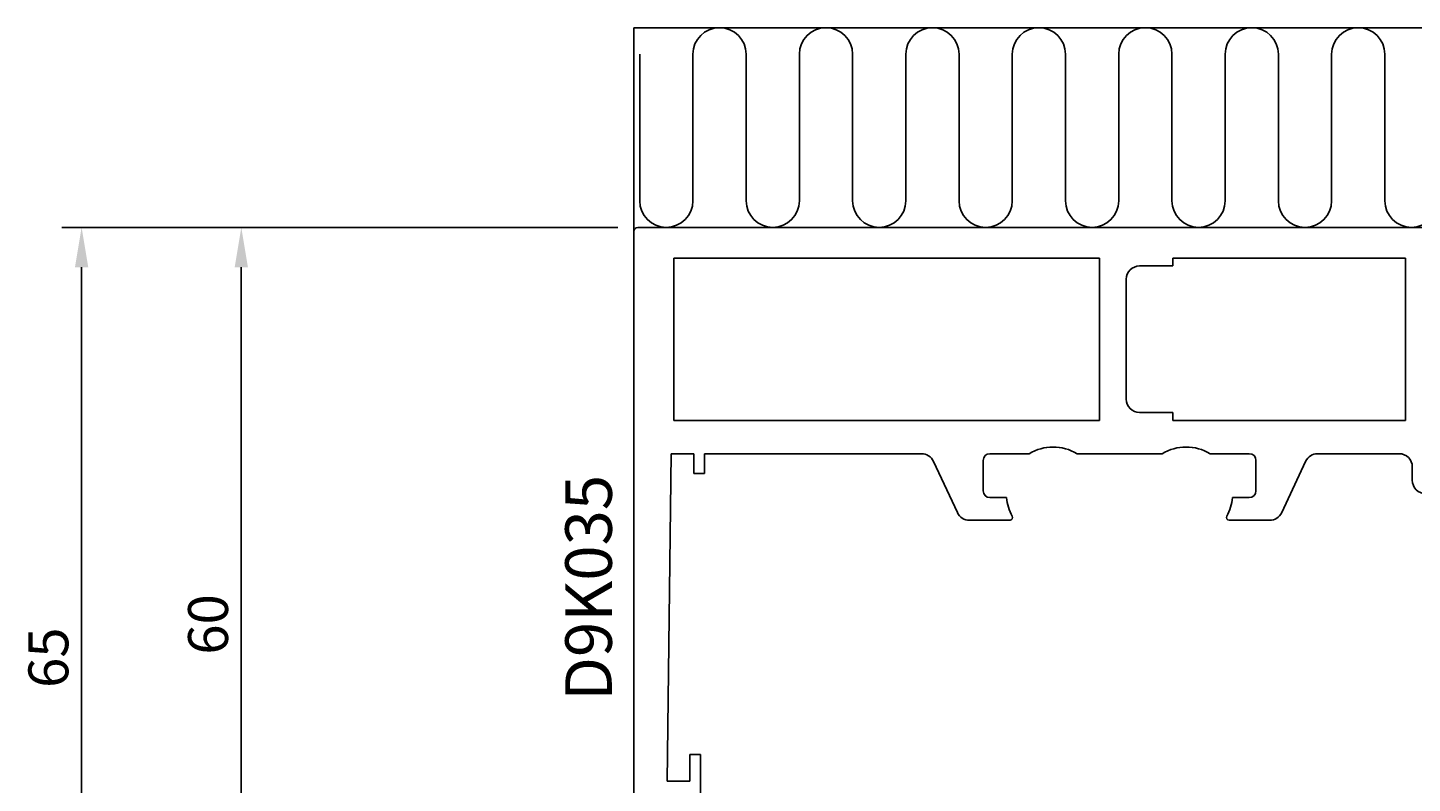
# Model space of a CAD drawing. Extents: x -61 to 269, y 7 to 140.
# Drawn here: x -59 to 45, y 83 to 140 of the extents above; entities that cross this region are included whole.
import ezdxf

# ---------------------------------------------------------------- set-up
doc = ezdxf.new("R2010")
doc.units = 0
doc.header["$LTSCALE"] = 4
doc.layers.get('0').update_dxf_attribs({"linetype": 'CONTINUOUS'})
doc.layers.get('DEFPOINTS').update_dxf_attribs({"linetype": 'CONTINUOUS'})
for name, color, linetype in [('SAPA_ANSLUTNING', 6, 'CONTINUOUS'), ('SAPA_ARTIKELNR', 4, 'CONTINUOUS'), ('SAPA_MATT', 1, 'CONTINUOUS'), ('SAPA_PROFIL', 7, 'CONTINUOUS')]:
    doc.layers.add(name, color=color, linetype=linetype)
doc.styles.add('ISO', font='txt')
doc.dimstyles.get("Standard").update_dxf_attribs({"dimtxt": 0.18, "dimasz": 0.18, "dimexe": 0.18, "dimexo": 0.0625, "dimgap": 0.09, "dimtad": 0, "dimtih": 1, "dimtoh": 1, "dimzin": 0, "dimcen": 0.09, "dimazin": 3, "dimtfac": 1, "dimtofl": 0, "dimtmove": 0, "dimatfit": 3})

# ---------------------------------------------------------------- blocks, each defined once
blk = doc.blocks.new('*U21')
at = {"layer": 'SAPA_MATT', "color": 2, "style": 'ISO'}
blk.add_text('60', height=3, rotation=90, dxfattribs=at).set_placement((-43.75, 92.9))
blk = doc.blocks.new('*D10')
at = {"layer": 'DEFPOINTS', "color": 0}
for p in [(-12.95, 125), (-42.75, 65), (-11.25, 65)]:
    blk.add_point(p, dxfattribs=at)
at = {"layer": 'SAPA_MATT'}
for p, q in [((-14.45, 125), (-44.25, 125)), ((-42.75, 122), (-42.75, 68)), ((-12.75, 65), (-44.25, 65))]:
    blk.add_line(p, q, dxfattribs=at)
for points in [[(-43.25, 122), (-42.25, 122), (-42.75, 125)], [(-43.25, 68), (-42.25, 68), (-42.75, 65)]]:
    blk.add_solid(points, dxfattribs=at)
blk.add_blockref('*U21', (0, 0))
blk = doc.blocks.new('*U22')
at = {"layer": 'SAPA_MATT', "color": 2, "style": 'ISO'}
blk.add_text('65', height=3, rotation=90, dxfattribs=at).set_placement((-55.75, 90.4))
blk = doc.blocks.new('*D9')
at = {"layer": 'DEFPOINTS', "color": 0}
for p in [(-54.75, 125), (-12.95, 125), (-3.7, 60)]:
    blk.add_point(p, dxfattribs=at)
at = {"layer": 'SAPA_MATT'}
for p, q in [((-14.45, 125), (-56.25, 125)), ((-54.75, 63), (-54.75, 122)), ((-5.2, 60), (-56.25, 60))]:
    blk.add_line(p, q, dxfattribs=at)
for points in [[(-55.25, 122), (-54.25, 122), (-54.75, 125)], [(-55.25, 63), (-54.25, 63), (-54.75, 60)]]:
    blk.add_solid(points, dxfattribs=at)
blk.add_blockref('*U22', (0, 0))

msp = doc.modelspace()

# ---------------------------------------------------------------- linework, layer by layer
at = {"layer": 'SAPA_ANSLUTNING'}
for p, q in [((-13.25, 140), (223.75, 140)), ((-13.25, 65), (-13.25, 140)), ((-12.813, 138), (-12.813, 127)), ((-8.813, 127), (-8.813, 138)), ((-4.813, 138), (-4.813, 127)), ((-0.813, 127), (-0.813, 138)), ((3.187, 138), (3.187, 127)), ((7.187, 127), (7.187, 138)), ((11.187, 138), (11.187, 127)), ((15.187, 127), (15.187, 138)), ((19.187, 138), (19.187, 127)), ((23.187, 127), (23.187, 138)), ((27.187, 138), (27.187, 127)), ((31.187, 127), (31.187, 138)), ((35.187, 138), (35.187, 127)), ((39.187, 127), (39.187, 138)), ((43.187, 138), (43.187, 127))]:
    msp.add_line(p, q, dxfattribs=at)
for centre, start, end in [((-6.813, 138), 0, 180), ((1.187, 138), 0, 180), ((9.187, 138), 0, 180), ((17.187, 138), 0, 180), ((25.187, 138), 0, 180), ((33.187, 138), 0, 180), ((41.187, 138), 0, 180), ((-10.813, 127), 180, 0), ((-2.813, 127), 180, 0), ((5.187, 127), 180, 0), ((13.187, 127), 180, 0), ((21.187, 127), 180, 0), ((29.187, 127), 180, 0), ((37.187, 127), 180, 0), ((45.187, 127), 180, 0)]:
    msp.add_arc(centre, 2, start, end, dxfattribs=at)
at = {"layer": 'SAPA_PROFIL'}
for p, q in [((-12.95, 124.999), (47.55, 124.999)), ((-13.25, 66.999), (-13.25, 124.699)), ((-10.25, 110.499), (-10.25, 122.699)), ((-10.25, 122.699), (21.75, 122.699)), ((21.75, 122.699), (21.75, 110.499)), ((24.75, 122.099), (27.25, 122.099)), ((27.25, 122.099), (27.25, 122.699)), ((27.25, 122.699), (44.75, 122.699)), ((44.75, 122.699), (44.75, 110.499)), ((23.75, 112.099), (23.75, 121.099)), ((21.75, 110.499), (-10.25, 110.499)), ((27.25, 111.099), (24.75, 111.099)), ((27.25, 110.499), (27.25, 111.099)), ((44.75, 110.499), (27.25, 110.499)), ((-10.45, 107.999), (-10.75, 83.399)), ((-8.75, 107.999), (-10.45, 107.999)), ((-8.75, 106.499), (-8.75, 107.999)), ((8.363, 107.999), (-7.95, 107.999)), ((-7.95, 107.999), (-7.95, 106.499)), ((11.062, 103.577), (9.269, 107.422)), ((13, 107.499), (13, 105.199)), ((16.447, 107.999), (13.5, 107.999)), ((26.447, 107.999), (20.053, 107.999)), ((33, 107.999), (30.053, 107.999)), ((33.5, 105.199), (33.5, 107.499)), ((37.231, 107.422), (35.438, 103.577)), ((44.25, 107.999), (38.137, 107.999)), ((-7.95, 106.499), (-8.75, 106.499)), ((45.25, 105.999), (45.25, 106.999)), ((13.5, 104.699), (14.763, 104.699)), ((31.737, 104.699), (33, 104.699)), ((15.017, 102.999), (11.969, 102.999)), ((34.531, 102.999), (31.483, 102.999)), ((-9.05, 83.399), (-9.05, 85.399)), ((-9.05, 85.399), (-8.25, 85.399)), ((-8.25, 85.399), (-8.25, 81.249)), ((-10.75, 83.399), (-9.05, 83.399))]:
    msp.add_line(p, q, dxfattribs=at)
for centre, radius, start, end in [((-12.95, 124.699), 0.3, 90, 180), ((24.75, 121.099), 1, 90, 180), ((24.75, 112.099), 1, 180, 270), ((18.25, 104.999), 3.5, 58.99728, 121.00272), ((28.25, 104.999), 3.5, 58.99728, 121.00272), ((8.363, 106.999), 1, 25, 90), ((13.5, 107.499), 0.5, 90, 180), ((33, 107.499), 0.5, 0, 90), ((38.137, 106.999), 1, 90, 155), ((44.25, 106.999), 1, 0, 90), ((13.5, 105.199), 0.5, 180, 270), ((33, 105.199), 0.5, 270, 0), ((46.25, 105.999), 1, 180, 270), ((18.25, 104.999), 3.5, 184.9171, 209.10991), ((28.25, 104.999), 3.5, 330.89009, 355.0829), ((11.969, 103.999), 1, 205, 270), ((15.017, 103.199), 0.2, 270, 29.10991), ((31.483, 103.199), 0.2, 150.89009, 270), ((34.531, 103.999), 1, 270, 335)]:
    msp.add_arc(centre, radius, start, end, dxfattribs=at)

# ---------------------------------------------------------------- texts
at = {"layer": 'SAPA_ARTIKELNR', "style": 'ISO'}
msp.add_text('D9K035', height=3.5, rotation=90, dxfattribs=at).set_placement((-14.905, 89.437, 0))

# ---------------------------------------------------------------- dimensions: what is measured, and where the dimension line sits
at = {"layer": 'SAPA_MATT'}
for base, p1, p2, picture, middle in [((-54.75, 124.999), (-3.7, 59.999), (-12.95, 124.999), '*D9', (-57.25, 92.499)), ((-42.75, 64.999), (-12.95, 124.999), (-11.25, 64.999), '*D10', (-45.25, 94.999))]:
    dim = msp.add_linear_dim(base=base, p1=p1, p2=p2, angle=270, dimstyle='Standard', override={"dimscale": 1}, dxfattribs=at)
    dim.commit()
    dim.dimension.update_dxf_attribs({"geometry": picture, "text_midpoint": middle})

doc.saveas('drawing.dxf')
